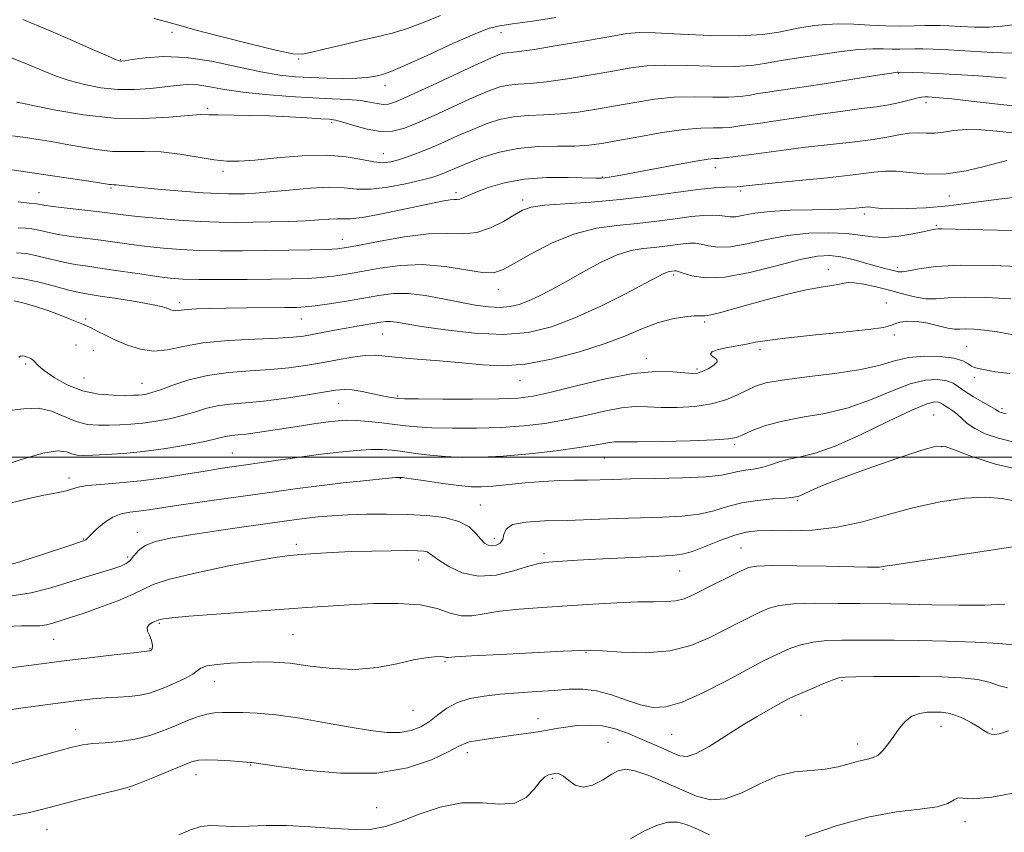
# Model space of a CAD drawing. Extents: x 2057300 to 2060200, y 297300 to 300200.
# Drawn here: x 2057721 to 2057936, y 297918 to 298096 of the extents above; entities that cross this region are included whole.
import ezdxf

# ---------------------------------------------------------------- set-up
doc = ezdxf.new("R2010")
doc.units = 0
doc.header["$MEASUREMENT"] = 0
for name, color, linetype, lineweight in [('CONTOUR INDEX', 41, 'Continuous', 13), ('CONTOUR INTERMEDIATE', 44, 'Continuous', 0), ('GRID LINE', 7, 'Continuous', 0), ('SPOT ELEVATION DTM', 2, 'Continuous', 13)]:
    doc.layers.add(name, color=color, linetype=linetype, lineweight=lineweight)

msp = doc.modelspace()

# ---------------------------------------------------------------- linework, layer by layer
at = {"layer": 'CONTOUR INDEX', "flags": 128}
for points, elevation in [([(2057938.637, 298094.739), (2057935.822, 298094.319), (2057932.921, 298094.154), (2057929.783, 298094.168), (2057926.704, 298094.282), (2057924.093, 298094.414), (2057922.198, 298094.499), (2057920.644, 298094.524), (2057918.894, 298094.491), (2057916.531, 298094.416), (2057913.614, 298094.36), (2057910.32, 298094.398), (2057906.83, 298094.571), (2057903.345, 298094.772), (2057900.071, 298094.861), (2057897.194, 298094.742), (2057894.825, 298094.492), (2057891.866, 298094.057), (2057890.813, 298093.874), (2057886.953, 298093.069), (2057883.373, 298092.556), (2057878.382, 298092.255), (2057872.027, 298092.321), (2057865.41, 298092.603), (2057859.899, 298092.878), (2057856.357, 298092.947), (2057853.644, 298092.718), (2057850.115, 298092.126), (2057844.672, 298091.168), (2057838.403, 298090.087), (2057832.941, 298089.191), (2057829.515, 298088.7), (2057826.811, 298088.41), (2057825.956, 298088.202), (2057824.418, 298087.585), (2057821.454, 298086.242), (2057811.163, 298081.456), (2057806.331, 298079.223), (2057803.245, 298077.858), (2057801.503, 298077.265), (2057800.334, 298077.19), (2057799.072, 298077.399), (2057797.469, 298077.739), (2057795.38, 298078.072), (2057792.669, 298078.3), (2057789.233, 298078.47), (2057784.975, 298078.667), (2057779.924, 298078.96), (2057774.61, 298079.368), (2057769.69, 298079.896), (2057765.667, 298080.52), (2057762.452, 298081.107), (2057759.803, 298081.496), (2057757.47, 298081.572), (2057755.162, 298081.396), (2057752.579, 298081.076), (2057749.499, 298080.725), (2057746.022, 298080.485), (2057742.325, 298080.504), (2057738.587, 298080.889), (2057734.983, 298081.573), (2057731.689, 298082.451), (2057728.784, 298083.441), (2057725.959, 298084.573), (2057722.808, 298085.904), (2057719.059, 298087.436)], 1090), ([(2057936.779, 298064.948), (2057934.931, 298064.475), (2057931.865, 298063.61), (2057927.89, 298062.663), (2057923.554, 298062.031), (2057919.356, 298061.987), (2057915.61, 298062.298), (2057912.58, 298062.611), (2057910.284, 298062.639), (2057907.745, 298062.371), (2057903.741, 298061.865), (2057897.564, 298061.196), (2057890.566, 298060.498), (2057881.111, 298059.568), (2057878.47, 298059.269), (2057877.806, 298059.223), (2057875.193, 298059.136), (2057872.769, 298058.98), (2057869.208, 298058.598), (2057858.509, 298057.122), (2057852.185, 298056.384), (2057845.866, 298055.865), (2057840.149, 298055.497), (2057835.66, 298055.155), (2057832.774, 298054.714), (2057830.866, 298054.048), (2057829.065, 298053.032), (2057826.691, 298051.635), (2057823.845, 298050.211), (2057820.824, 298049.211), (2057817.796, 298048.924), (2057814.425, 298048.993), (2057810.246, 298048.899), (2057805.055, 298048.271), (2057799.683, 298047.33), (2057795.218, 298046.444), (2057792.373, 298045.895), (2057790.349, 298045.629), (2057787.969, 298045.506), (2057784.343, 298045.408), (2057779.723, 298045.317), (2057774.648, 298045.239), (2057769.585, 298045.183), (2057764.726, 298045.179), (2057760.191, 298045.261), (2057756.063, 298045.456), (2057752.273, 298045.753), (2057748.713, 298046.136), (2057745.287, 298046.582), (2057738.598, 298047.52), (2057732.097, 298048.356), (2057729.265, 298048.791), (2057726.916, 298049.265), (2057725.009, 298049.705), (2057723.459, 298050.016), (2057722.11, 298050.147), (2057720.532, 298050.221)], 1100), ([(2057937.919, 298026.857), (2057934.694, 298027.442), (2057931.914, 298027.838), (2057929.621, 298028.035), (2057927.848, 298028.08), (2057926.551, 298028.034), (2057925.386, 298028.037), (2057923.936, 298028.244), (2057919.539, 298029.331), (2057917.179, 298029.743), (2057915.135, 298029.782), (2057913.491, 298029.537), (2057912.282, 298029.175), (2057911.351, 298028.819), (2057909.8, 298028.442), (2057906.541, 298027.975), (2057900.959, 298027.38), (2057894.319, 298026.725), (2057888.361, 298026.106), (2057884.371, 298025.593), (2057881.842, 298025.161), (2057879.818, 298024.761), (2057875.309, 298023.928), (2057873.455, 298023.497), (2057872.351, 298023.065), (2057871.963, 298022.644), (2057872.166, 298022.244), (2057872.775, 298021.863), (2057873.367, 298021.433), (2057873.46, 298020.872), (2057872.73, 298020.14), (2057871.482, 298019.373), (2057870.177, 298018.748), (2057869.123, 298018.405), (2057868.004, 298018.331), (2057866.349, 298018.474), (2057863.749, 298018.732), (2057860.027, 298018.81), (2057855.071, 298018.36), (2057848.968, 298017.18), (2057842.623, 298015.633), (2057837.14, 298014.225), (2057833.211, 298013.346), (2057829.861, 298012.925), (2057825.701, 298012.776), (2057819.844, 298012.738), (2057813.428, 298012.753), (2057808.096, 298012.791), (2057805.051, 298012.826), (2057803.753, 298012.862), (2057803.223, 298012.911), (2057802.619, 298012.991), (2057801.652, 298013.153), (2057800.167, 298013.456), (2057798.106, 298013.922), (2057795.785, 298014.419), (2057793.612, 298014.778), (2057791.818, 298014.862), (2057789.914, 298014.669), (2057783.333, 298013.595), (2057778.73, 298012.904), (2057774.163, 298012.318), (2057770.226, 298011.942), (2057766.911, 298011.651), (2057764.062, 298011.266), (2057761.513, 298010.657), (2057759.058, 298009.901), (2057756.48, 298009.127), (2057753.635, 298008.444), (2057750.67, 298007.888), (2057747.8, 298007.478), (2057745.187, 298007.221), (2057742.772, 298007.081), (2057740.437, 298007.008), (2057738.083, 298006.998), (2057735.67, 298007.202), (2057733.174, 298007.814), (2057727.831, 298010.063), (2057724.927, 298010.743), (2057721.757, 298010.615), (2057717.915, 298010.179)], 1110), ([(2057938.772, 297990.423), (2057935.731, 297991.019), (2057932.116, 297991.296), (2057927.524, 297991.037), (2057922.196, 297990.254), (2057916.531, 297989.023), (2057910.862, 297987.465), (2057905.255, 297985.897), (2057899.708, 297984.683), (2057894.287, 297984.082), (2057889.328, 297983.933), (2057885.232, 297983.965), (2057882.221, 297983.929), (2057879.801, 297983.651), (2057877.294, 297982.975), (2057874.231, 297981.833), (2057870.958, 297980.516), (2057868.025, 297979.401), (2057865.758, 297978.768), (2057863.573, 297978.494), (2057860.664, 297978.356), (2057856.492, 297978.176), (2057851.61, 297977.945), (2057846.844, 297977.697), (2057842.869, 297977.464), (2057837.428, 297977.105), (2057835.718, 297976.971), (2057834.098, 297976.704), (2057831.95, 297976.116), (2057828.845, 297975.145), (2057825.101, 297974.237), (2057821.224, 297973.966), (2057817.67, 297974.713), (2057814.694, 297976.08), (2057812.503, 297977.476), (2057811.202, 297978.433), (2057810.489, 297978.982), (2057809.965, 297979.277), (2057809.233, 297979.45), (2057807.91, 297979.543), (2057805.617, 297979.574), (2057802.133, 297979.557), (2057797.868, 297979.487), (2057793.388, 297979.352), (2057789.192, 297979.15), (2057785.493, 297978.916), (2057782.436, 297978.698), (2057779.956, 297978.496), (2057777.148, 297978.142), (2057772.898, 297977.423), (2057766.581, 297976.215), (2057759.538, 297974.745), (2057753.599, 297973.33), (2057750.041, 297972.191), (2057747.91, 297971.175), (2057745.7, 297970.037), (2057742.316, 297968.621), (2057738.325, 297967.128), (2057734.705, 297965.849), (2057732.194, 297964.996), (2057728.064, 297963.68), (2057726.709, 297963.332), (2057725.226, 297963.118), (2057723.522, 297963.083), (2057721.225, 297963.088), (2057717.891, 297962.952)], 1120), ([(2057937.209, 297940.141), (2057936.093, 297939.784), (2057935.121, 297939.515), (2057934.207, 297939.368), (2057933.379, 297939.41), (2057932.629, 297939.693), (2057931.792, 297940.216), (2057930.662, 297940.963), (2057929.112, 297941.889), (2057927.319, 297942.831), (2057925.538, 297943.591), (2057923.956, 297944.029), (2057922.492, 297944.208), (2057920.995, 297944.245), (2057919.362, 297944.209), (2057917.672, 297943.964), (2057916.051, 297943.329), (2057914.596, 297942.184), (2057913.287, 297940.669), (2057912.078, 297938.985), (2057910.924, 297937.332), (2057909.788, 297935.883), (2057908.64, 297934.807), (2057907.431, 297934.196), (2057906.054, 297933.846), (2057904.389, 297933.476), (2057902.335, 297932.891), (2057899.89, 297932.232), (2057897.07, 297931.727), (2057893.9, 297931.487), (2057890.421, 297931.156), (2057886.677, 297930.262), (2057882.748, 297928.546), (2057878.845, 297926.602), (2057875.212, 297925.235), (2057871.995, 297925.05), (2057868.943, 297925.854), (2057865.707, 297927.253), (2057862.087, 297928.865), (2057858.483, 297930.353), (2057855.446, 297931.392), (2057853.344, 297931.732), (2057851.803, 297931.416), (2057850.269, 297930.565), (2057848.331, 297929.364), (2057846.166, 297928.263), (2057844.096, 297927.777), (2057842.376, 297928.239), (2057840.987, 297929.248), (2057839.843, 297930.222), (2057838.867, 297930.708), (2057838.015, 297930.79), (2057837.251, 297930.683), (2057836.524, 297930.518), (2057835.726, 297930.084), (2057834.737, 297929.082), (2057833.426, 297927.388), (2057831.626, 297925.555), (2057829.16, 297924.306), (2057825.91, 297924.109), (2057821.985, 297924.402), (2057817.551, 297924.364), (2057812.821, 297923.407), (2057808.201, 297921.871), (2057804.145, 297920.325), (2057800.898, 297919.235), (2057797.889, 297918.652), (2057794.337, 297918.521), (2057789.71, 297918.754), (2057784.459, 297919.134), (2057779.28, 297919.409), (2057774.741, 297919.405), (2057770.901, 297919.258), (2057767.691, 297919.177), (2057762.689, 297919.392), (2057760.489, 297919.189), (2057758.209, 297918.477), (2057755.681, 297917.392)], 1130)]:
    msp.add_lwpolyline(points, dxfattribs=dict(at, elevation=elevation))
at = {"layer": 'CONTOUR INTERMEDIATE', "flags": 128}
for points, elevation in [([(2057838.156, 298096.232), (2057833.007, 298095.44), (2057828.684, 298094.832), (2057825.864, 298094.451), (2057823.581, 298093.906), (2057820.457, 298092.697), (2057815.589, 298090.533), (2057809.978, 298087.961), (2057805.1, 298085.738), (2057802.054, 298084.428), (2057800.425, 298083.838), (2057799.417, 298083.582), (2057798.329, 298083.35), (2057796.815, 298083.126), (2057794.624, 298082.97), (2057791.616, 298082.926), (2057788.114, 298082.978), (2057784.553, 298083.095), (2057781.211, 298083.277), (2057777.731, 298083.648), (2057773.597, 298084.363), (2057768.484, 298085.48), (2057762.827, 298086.669), (2057757.254, 298087.504), (2057752.322, 298087.685), (2057748.316, 298087.416), (2057745.454, 298087.028), (2057743.841, 298086.786), (2057743.135, 298086.692), (2057742.882, 298086.681), (2057742.617, 298086.739), (2057741.834, 298087.049), (2057740.018, 298087.842), (2057736.8, 298089.28), (2057732.396, 298091.229), (2057727.172, 298093.487), (2057721.526, 298095.843)], 1088), ([(2057812.933, 298096.675), (2057809.294, 298095.246), (2057805.704, 298093.87), (2057802.323, 298092.815), (2057798.978, 298091.983), (2057795.415, 298091.186), (2057791.521, 298090.293), (2057787.756, 298089.402), (2057784.719, 298088.669), (2057782.686, 298088.251), (2057780.62, 298088.309), (2057777.161, 298089.005), (2057771.477, 298090.391), (2057764.874, 298092.081), (2057759.19, 298093.579), (2057755.676, 298094.539), (2057753.247, 298095.217), (2057750.23, 298096.016)], 1086), ([(2057937.946, 298088.407), (2057933.683, 298088.616), (2057924.023, 298089.138), (2057920.688, 298089.294), (2057918.411, 298089.363), (2057916.676, 298089.369), (2057913.395, 298089.315), (2057911.686, 298089.336), (2057909.819, 298089.411), (2057907.476, 298089.426), (2057904.286, 298089.231), (2057900.091, 298088.738), (2057895.6, 298088.094), (2057891.736, 298087.507), (2057887.422, 298086.863), (2057885.845, 298086.577), (2057883.8, 298086.174), (2057880.974, 298085.772), (2057877.133, 298085.54), (2057872.22, 298085.583), (2057866.889, 298085.752), (2057861.971, 298085.83), (2057858.027, 298085.648), (2057854.521, 298085.198), (2057850.642, 298084.519), (2057845.857, 298083.671), (2057840.721, 298082.822), (2057836.067, 298082.165), (2057832.521, 298081.826), (2057829.903, 298081.664), (2057827.827, 298081.472), (2057825.897, 298081.057), (2057823.672, 298080.278), (2057820.7, 298079.008), (2057816.732, 298077.207), (2057812.326, 298075.191), (2057808.241, 298073.36), (2057805.024, 298072.052), (2057802.369, 298071.351), (2057799.755, 298071.275), (2057796.832, 298071.781), (2057793.928, 298072.583), (2057791.542, 298073.334), (2057789.961, 298073.77), (2057788.618, 298073.971), (2057786.733, 298074.102), (2057783.73, 298074.289), (2057779.846, 298074.507), (2057775.523, 298074.693), (2057771.198, 298074.803), (2057764.24, 298074.916), (2057762.206, 298074.983), (2057760.39, 298074.985), (2057757.745, 298074.817), (2057753.486, 298074.448), (2057747.88, 298074.143), (2057741.457, 298074.236), (2057734.801, 298074.94), (2057728.711, 298075.971), (2057724.043, 298076.921), (2057721.368, 298077.476), (2057720.143, 298077.703)], 1092), ([(2057936.682, 298083.001), (2057933.425, 298083.28), (2057929.564, 298083.552), (2057925.48, 298083.799), (2057921.656, 298083.996), (2057918.496, 298084.128), (2057916.093, 298084.206), (2057913.052, 298084.273), (2057912.807, 298084.252), (2057911.607, 298084.08), (2057908.5, 298083.6), (2057896.374, 298081.695), (2057890.417, 298080.777), (2057886.439, 298080.193), (2057884.031, 298079.852), (2057882.348, 298079.588), (2057880.646, 298079.279), (2057878.575, 298078.988), (2057875.884, 298078.825), (2057872.412, 298078.846), (2057868.367, 298078.9), (2057864.044, 298078.783), (2057859.698, 298078.349), (2057855.397, 298077.679), (2057851.17, 298076.911), (2057847.041, 298076.174), (2057843.039, 298075.557), (2057839.192, 298075.14), (2057835.528, 298074.952), (2057832.071, 298074.823), (2057828.843, 298074.534), (2057825.837, 298073.911), (2057822.925, 298072.971), (2057819.946, 298071.773), (2057816.802, 298070.396), (2057813.634, 298068.977), (2057810.644, 298067.671), (2057807.994, 298066.599), (2057805.698, 298065.76), (2057803.73, 298065.121), (2057802.018, 298064.668), (2057800.306, 298064.476), (2057798.288, 298064.636), (2057795.681, 298065.166), (2057792.287, 298065.789), (2057787.931, 298066.15), (2057782.62, 298066.004), (2057777.098, 298065.539), (2057772.293, 298065.049), (2057768.831, 298064.783), (2057766.146, 298064.802), (2057763.371, 298065.12), (2057759.86, 298065.706), (2057755.853, 298066.355), (2057751.813, 298066.818), (2057748.092, 298066.934), (2057744.606, 298066.887), (2057741.163, 298066.952), (2057737.629, 298067.328), (2057734.106, 298067.917), (2057730.757, 298068.549), (2057727.694, 298069.087), (2057724.844, 298069.542), (2057722.084, 298069.96), (2057719.275, 298070.373)], 1094), ([(2057945.951, 298076.07), (2057929.036, 298077.961), (2057924.811, 298078.419), (2057922.058, 298078.697), (2057920.508, 298078.828), (2057919.629, 298078.879), (2057918.94, 298078.894), (2057918.16, 298078.826), (2057917.06, 298078.604), (2057915.464, 298078.19), (2057913.413, 298077.67), (2057911.002, 298077.159), (2057908.267, 298076.733), (2057905.005, 298076.314), (2057900.952, 298075.783), (2057896.026, 298075.068), (2057886.277, 298073.599), (2057882.89, 298073.128), (2057878.852, 298072.599), (2057877.493, 298072.383), (2057876.176, 298072.204), (2057874.634, 298072.11), (2057872.604, 298072.109), (2057869.845, 298072.048), (2057866.117, 298071.736), (2057861.368, 298071.05), (2057856.274, 298070.159), (2057851.697, 298069.304), (2057848.225, 298068.677), (2057845.356, 298068.292), (2057842.317, 298068.115), (2057838.535, 298068.078), (2057834.238, 298067.982), (2057829.859, 298067.596), (2057825.778, 298066.766), (2057822.178, 298065.663), (2057819.192, 298064.538), (2057816.9, 298063.594), (2057813.786, 298062.243), (2057812.532, 298061.749), (2057810.974, 298061.257), (2057808.64, 298060.649), (2057805.258, 298059.872), (2057801.352, 298059.129), (2057797.645, 298058.686), (2057794.622, 298058.708), (2057791.824, 298058.961), (2057788.553, 298059.111), (2057784.359, 298058.912), (2057779.777, 298058.492), (2057775.591, 298058.067), (2057772.395, 298057.807), (2057770.043, 298057.691), (2057768.203, 298057.651), (2057766.488, 298057.641), (2057764.308, 298057.703), (2057761.015, 298057.899), (2057756.285, 298058.263), (2057751.062, 298058.709), (2057746.61, 298059.118), (2057743.875, 298059.399), (2057741.927, 298059.638), (2057741.526, 298059.661), (2057740.869, 298059.668), (2057740.455, 298059.716), (2057737.404, 298060.187), (2057718.585, 298063.012)], 1096), ([(2057941.304, 298070.662), (2057934.631, 298071.391), (2057931.206, 298071.669), (2057927.907, 298071.75), (2057925.186, 298071.538), (2057922.964, 298071.19), (2057921.032, 298070.928), (2057919.204, 298070.9), (2057917.396, 298070.972), (2057915.548, 298070.94), (2057913.542, 298070.65), (2057911.021, 298070.159), (2057907.572, 298069.573), (2057902.975, 298068.983), (2057892.785, 298067.851), (2057888.545, 298067.316), (2057881.989, 298066.397), (2057879.297, 298066.056), (2057873.778, 298065.42), (2057873.385, 298065.395), (2057872.819, 298065.376), (2057871.5, 298065.231), (2057868.79, 298064.803), (2057864.371, 298064.008), (2057851.56, 298061.606), (2057849.818, 298061.303), (2057848.852, 298061.159), (2057848.1, 298061.09), (2057846.919, 298061.083), (2057840.849, 298061.245), (2057836.106, 298061.222), (2057831.226, 298060.874), (2057826.903, 298060.082), (2057823.357, 298059.043), (2057820.687, 298058.033), (2057818.928, 298057.274), (2057817.85, 298056.781), (2057817.154, 298056.513), (2057816.568, 298056.42), (2057815.9, 298056.399), (2057814.984, 298056.336), (2057813.628, 298056.129), (2057811.552, 298055.716), (2057808.451, 298055.049), (2057804.237, 298054.131), (2057799.685, 298053.18), (2057795.784, 298052.465), (2057793.244, 298052.175), (2057791.644, 298052.164), (2057790.284, 298052.207), (2057788.565, 298052.128), (2057786.288, 298051.954), (2057783.356, 298051.762), (2057779.754, 298051.617), (2057775.784, 298051.519), (2057771.831, 298051.452), (2057768.147, 298051.415), (2057764.455, 298051.448), (2057760.343, 298051.602), (2057755.593, 298051.909), (2057750.751, 298052.304), (2057746.552, 298052.703), (2057743.479, 298053.041), (2057738.301, 298053.691), (2057731.217, 298054.513), (2057728.119, 298054.89), (2057726.156, 298055.171), (2057724.563, 298055.46), (2057722.932, 298055.632), (2057720.5, 298055.944)], 1098), ([(2057940.056, 298057.105), (2057935.053, 298056.492), (2057929.524, 298055.736), (2057924.055, 298055.054), (2057919.153, 298054.618), (2057915.018, 298054.416), (2057911.771, 298054.391), (2057909.478, 298054.484), (2057907.977, 298054.624), (2057907.048, 298054.743), (2057906.459, 298054.783), (2057905.923, 298054.747), (2057905.137, 298054.655), (2057903.808, 298054.524), (2057901.68, 298054.385), (2057898.501, 298054.265), (2057894.203, 298054.176), (2057889.44, 298054.051), (2057885.05, 298053.805), (2057881.685, 298053.397), (2057879.269, 298052.955), (2057877.542, 298052.653), (2057876.246, 298052.611), (2057875.127, 298052.743), (2057873.934, 298052.909), (2057872.426, 298052.988), (2057870.416, 298052.921), (2057867.731, 298052.664), (2057864.271, 298052.205), (2057860.241, 298051.654), (2057855.917, 298051.151), (2057851.516, 298050.746), (2057847.002, 298050.137), (2057842.275, 298048.934), (2057837.355, 298046.913), (2057832.727, 298044.524), (2057828.997, 298042.385), (2057826.504, 298040.995), (2057824.528, 298040.378), (2057822.082, 298040.437), (2057813.875, 298041.741), (2057808.932, 298042.167), (2057804.09, 298041.982), (2057799.597, 298041.37), (2057795.645, 298040.641), (2057792.346, 298040.049), (2057789.475, 298039.624), (2057786.728, 298039.337), (2057783.79, 298039.162), (2057780.317, 298039.061), (2057775.956, 298038.997), (2057770.576, 298038.942), (2057764.941, 298038.909), (2057760.039, 298038.92), (2057756.532, 298039.002), (2057753.794, 298039.202), (2057750.874, 298039.57), (2057747.095, 298040.124), (2057742.872, 298040.761), (2057738.895, 298041.348), (2057735.671, 298041.797), (2057732.978, 298042.199), (2057730.412, 298042.693), (2057727.676, 298043.359), (2057724.909, 298044.053), (2057722.354, 298044.572), (2057720.166, 298044.78)], 1102), ([(2057942.601, 298049.664), (2057934.784, 298049.673), (2057928.445, 298049.818), (2057922.668, 298049.992), (2057921.816, 298049.995), (2057921.206, 298049.937), (2057920.332, 298049.767), (2057918.765, 298049.425), (2057916.243, 298048.902), (2057913.16, 298048.383), (2057910.076, 298048.103), (2057907.374, 298048.222), (2057904.743, 298048.585), (2057901.695, 298048.962), (2057897.878, 298049.145), (2057893.478, 298049.03), (2057888.816, 298048.536), (2057884.207, 298047.659), (2057879.949, 298046.701), (2057876.333, 298046.044), (2057873.567, 298045.953), (2057871.517, 298046.244), (2057869.962, 298046.617), (2057868.679, 298046.829), (2057867.429, 298046.856), (2057865.968, 298046.727), (2057861.961, 298046.187), (2057859.649, 298045.918), (2057857.266, 298045.685), (2057854.651, 298045.242), (2057851.578, 298044.281), (2057847.932, 298042.611), (2057844.036, 298040.525), (2057840.322, 298038.435), (2057837.131, 298036.676), (2057834.444, 298035.285), (2057832.147, 298034.222), (2057830.11, 298033.456), (2057828.121, 298032.982), (2057825.951, 298032.809), (2057823.408, 298032.932), (2057820.456, 298033.321), (2057817.101, 298033.933), (2057813.394, 298034.698), (2057809.573, 298035.412), (2057805.921, 298035.84), (2057802.621, 298035.812), (2057799.447, 298035.424), (2057796.073, 298034.839), (2057792.319, 298034.203), (2057788.602, 298033.618), (2057785.487, 298033.169), (2057783.295, 298032.916), (2057781.37, 298032.809), (2057778.811, 298032.769), (2057770.472, 298032.685), (2057766.024, 298032.629), (2057762.328, 298032.563), (2057759.487, 298032.48), (2057757.462, 298032.367), (2057756.175, 298032.225), (2057755.402, 298032.1), (2057754.879, 298032.051), (2057754.388, 298032.117), (2057753.896, 298032.274), (2057752.868, 298032.717), (2057751.802, 298033.023), (2057749.674, 298033.466), (2057746.198, 298034.072), (2057742.118, 298034.73), (2057738.436, 298035.297), (2057735.848, 298035.684), (2057733.83, 298036.046), (2057731.558, 298036.594), (2057728.437, 298037.453), (2057724.809, 298038.401), (2057721.25, 298039.128), (2057718.222, 298039.413)], 1104), ([(2057941.254, 298041.669), (2057933.688, 298042.003), (2057926.578, 298042.082), (2057921.247, 298041.768), (2057917.632, 298041.245), (2057915.322, 298040.782), (2057913.913, 298040.585), (2057913.028, 298040.617), (2057912.298, 298040.78), (2057911.39, 298041.002), (2057910.109, 298041.326), (2057908.3, 298041.821), (2057905.892, 298042.516), (2057903.169, 298043.263), (2057900.5, 298043.874), (2057898.074, 298044.17), (2057895.353, 298044.009), (2057891.618, 298043.263), (2057886.443, 298041.919), (2057880.593, 298040.448), (2057875.124, 298039.435), (2057870.888, 298039.296), (2057867.906, 298039.746), (2057865.99, 298040.325), (2057864.933, 298040.67), (2057864.442, 298040.791), (2057864.204, 298040.791), (2057863.069, 298040.655), (2057862.728, 298040.597), (2057862.328, 298040.471), (2057861.738, 298040.194), (2057857.78, 298038.09), (2057853.41, 298035.801), (2057847.961, 298033.071), (2057842.327, 298030.488), (2057837.156, 298028.541), (2057832.108, 298027.34), (2057826.599, 298026.899), (2057820.313, 298027.172), (2057814.021, 298027.872), (2057808.76, 298028.653), (2057803.252, 298029.579), (2057801.996, 298029.73), (2057800.957, 298029.719), (2057799.863, 298029.581), (2057794.674, 298028.709), (2057792.272, 298028.286), (2057789.679, 298027.796), (2057784.835, 298026.855), (2057782.903, 298026.52), (2057780.668, 298026.271), (2057777.297, 298026.068), (2057772.284, 298025.861), (2057766.444, 298025.551), (2057760.92, 298025.028), (2057756.579, 298024.263), (2057753.184, 298023.547), (2057750.221, 298023.254), (2057747.289, 298023.643), (2057744.435, 298024.536), (2057741.819, 298025.642), (2057739.578, 298026.705), (2057737.776, 298027.616), (2057736.455, 298028.299), (2057735.578, 298028.726), (2057734.791, 298029.06), (2057731.88, 298030.233), (2057729.568, 298031.145), (2057726.973, 298032.112), (2057724.331, 298033.006), (2057721.834, 298033.738), (2057719.664, 298034.228)], 1106), ([(2057937.711, 298034.684), (2057932.373, 298034.974), (2057927.535, 298035.061), (2057923.974, 298034.901), (2057921.358, 298034.693), (2057919.078, 298034.691), (2057916.636, 298035.081), (2057913.97, 298035.757), (2057911.127, 298036.545), (2057908.207, 298037.281), (2057905.516, 298037.865), (2057903.409, 298038.207), (2057902.095, 298038.257), (2057901.191, 298038.098), (2057900.164, 298037.853), (2057898.553, 298037.597), (2057896.179, 298037.233), (2057892.932, 298036.619), (2057888.824, 298035.671), (2057884.348, 298034.525), (2057880.118, 298033.378), (2057873.976, 298031.651), (2057872.082, 298031.179), (2057870.834, 298030.992), (2057868.416, 298030.935), (2057866.327, 298030.759), (2057863.636, 298030.32), (2057860.586, 298029.511), (2057857.319, 298028.265), (2057853.565, 298026.678), (2057848.954, 298024.885), (2057843.303, 298023.05), (2057837.199, 298021.447), (2057831.417, 298020.376), (2057826.506, 298020.039), (2057822.104, 298020.237), (2057817.624, 298020.672), (2057812.694, 298021.098), (2057807.811, 298021.478), (2057803.687, 298021.828), (2057800.792, 298022.145), (2057798.62, 298022.335), (2057796.423, 298022.286), (2057793.624, 298021.927), (2057790.337, 298021.354), (2057786.849, 298020.708), (2057783.36, 298020.106), (2057779.729, 298019.593), (2057775.73, 298019.193), (2057771.234, 298018.893), (2057766.511, 298018.532), (2057761.928, 298017.916), (2057757.816, 298016.928), (2057754.343, 298015.786), (2057751.642, 298014.788), (2057749.775, 298014.159), (2057748.54, 298013.841), (2057747.664, 298013.701), (2057746.861, 298013.627), (2057745.773, 298013.583), (2057744.027, 298013.553), (2057741.379, 298013.562), (2057738.101, 298013.808), (2057734.597, 298014.532), (2057731.25, 298015.865), (2057728.361, 298017.492), (2057726.208, 298018.991), (2057724.957, 298020.038), (2057723.846, 298021.178), (2057723.248, 298021.588), (2057722.559, 298021.925), (2057721.917, 298022.14), (2057721.421, 298022.197), (2057721.021, 298022.105), (2057720.626, 298021.884)], 1108), ([(2057937.461, 298018.37), (2057934.257, 298018.72), (2057930.577, 298019.437), (2057929.707, 298019.643), (2057929.072, 298019.952), (2057928.348, 298020.479), (2057927.183, 298021.113), (2057925.219, 298021.686), (2057922.258, 298022.046), (2057918.746, 298022.108), (2057915.292, 298021.805), (2057912.261, 298021.111), (2057909.064, 298020.179), (2057904.869, 298019.203), (2057899.206, 298018.34), (2057893.035, 298017.59), (2057887.676, 298016.915), (2057884.09, 298016.268), (2057881.798, 298015.562), (2057879.962, 298014.702), (2057877.87, 298013.646), (2057875.311, 298012.561), (2057872.2, 298011.668), (2057868.544, 298011.135), (2057864.714, 298010.92), (2057861.17, 298010.929), (2057858.212, 298011.048), (2057855.487, 298011.081), (2057852.479, 298010.813), (2057848.805, 298010.108), (2057844.613, 298009.141), (2057840.185, 298008.168), (2057835.722, 298007.398), (2057831.106, 298006.856), (2057826.141, 298006.521), (2057820.774, 298006.368), (2057815.52, 298006.363), (2057811.041, 298006.469), (2057807.774, 298006.653), (2057805.275, 298006.902), (2057802.877, 298007.209), (2057800.093, 298007.552), (2057797.162, 298007.866), (2057794.505, 298008.076), (2057792.391, 298008.12), (2057790.502, 298008.002), (2057788.368, 298007.741), (2057785.643, 298007.361), (2057782.474, 298006.898), (2057779.127, 298006.392), (2057772.89, 298005.436), (2057770.414, 298005.092), (2057768.571, 298004.887), (2057767.231, 298004.758), (2057766.196, 298004.617), (2057765.211, 298004.387), (2057763.772, 298004.017), (2057761.318, 298003.466), (2057757.495, 298002.728), (2057752.799, 298001.935), (2057747.935, 298001.256), (2057743.513, 298000.816), (2057739.77, 298000.578), (2057736.847, 298000.464), (2057734.807, 298000.421), (2057733.393, 298000.494), (2057732.269, 298000.755), (2057731.047, 298001.182), (2057729.129, 298001.392), (2057725.865, 298000.907), (2057720.93, 297999.453), (2057715.291, 297997.567)], 1112), ([(2057936.637, 298009.614), (2057936.089, 298009.67), (2057935.64, 298009.776), (2057935.264, 298009.909), (2057934.968, 298010.056), (2057934.229, 298010.54), (2057933.237, 298011.131), (2057931.561, 298012.084), (2057929.547, 298013.248), (2057927.672, 298014.417), (2057926.266, 298015.416), (2057925.063, 298016.202), (2057923.649, 298016.762), (2057921.671, 298017.052), (2057919.026, 298016.893), (2057915.671, 298016.074), (2057911.606, 298014.507), (2057906.999, 298012.586), (2057902.059, 298010.83), (2057897.009, 298009.616), (2057892.128, 298008.761), (2057887.709, 298007.943), (2057884.003, 298006.929), (2057881.094, 298005.853), (2057879.023, 298004.939), (2057877.629, 298004.355), (2057875.949, 298004.026), (2057872.818, 298003.822), (2057867.549, 298003.638), (2057861.371, 298003.48), (2057855.99, 298003.384), (2057850.946, 298003.352), (2057849.887, 298003.266), (2057846.604, 298002.648), (2057843.23, 298002.11), (2057838.232, 298001.45), (2057832.351, 298000.788), (2057826.582, 298000.267), (2057821.703, 297999.999), (2057817.612, 297999.973), (2057813.986, 298000.146), (2057810.577, 298000.47), (2057807.434, 298000.867), (2057804.68, 298001.252), (2057802.351, 298001.55), (2057800.137, 298001.716), (2057797.642, 298001.715), (2057794.532, 298001.522), (2057790.725, 298001.141), (2057786.198, 298000.586), (2057781.05, 297999.887), (2057775.843, 297999.147), (2057767.728, 297997.974), (2057764.703, 297997.52), (2057761.386, 297996.983), (2057757.189, 297996.273), (2057752.365, 297995.502), (2057747.376, 297994.833), (2057742.665, 297994.382), (2057738.603, 297994.08), (2057735.541, 297993.81), (2057733.65, 297993.481), (2057731.017, 297992.685), (2057728.951, 297992.251), (2057726.118, 297991.706), (2057722.582, 297990.939), (2057718.477, 297989.913)], 1114), ([(2057938.415, 298003.339), (2057934.975, 298004.153), (2057932.094, 298005.171), (2057929.819, 298006.293), (2057928.156, 298007.423), (2057926.931, 298008.488), (2057925.926, 298009.417), (2057924.972, 298010.157), (2057924.097, 298010.735), (2057923.377, 298011.194), (2057922.85, 298011.569), (2057922.399, 298011.863), (2057921.868, 298012.073), (2057921.022, 298012.127), (2057919.297, 298011.686), (2057916.05, 298010.344), (2057910.951, 298007.902), (2057904.935, 298004.993), (2057899.249, 298002.456), (2057894.864, 298000.915), (2057891.634, 298000.119), (2057889.137, 297999.602), (2057887.002, 297998.997), (2057885.066, 297998.344), (2057883.217, 297997.786), (2057881.379, 297997.418), (2057879.604, 297997.162), (2057877.979, 297996.893), (2057876.445, 297996.522), (2057874.372, 297996.108), (2057870.983, 297995.744), (2057865.848, 297995.501), (2057859.918, 297995.354), (2057854.488, 297995.255), (2057850.517, 297995.163), (2057845.036, 297995.018), (2057842.186, 297994.975), (2057838.947, 297994.895), (2057835.336, 297994.713), (2057831.437, 297994.391), (2057824.339, 297993.696), (2057821.838, 297993.535), (2057819.604, 297993.571), (2057816.931, 297993.824), (2057813.38, 297994.288), (2057809.594, 297994.832), (2057806.484, 297995.296), (2057804.61, 297995.548), (2057803.112, 297995.565), (2057800.78, 297995.355), (2057796.76, 297994.937), (2057791.638, 297994.382), (2057786.359, 297993.772), (2057781.615, 297993.169), (2057777.076, 297992.544), (2057760.724, 297990.234), (2057755.626, 297989.495), (2057749.077, 297988.493), (2057746.913, 297988.202), (2057744.942, 297987.985), (2057743.05, 297987.641), (2057741.191, 297986.933), (2057739.364, 297985.732), (2057737.731, 297984.327), (2057736.494, 297983.113), (2057735.46, 297982.054), (2057735.297, 297981.927), (2057734.991, 297981.799), (2057731.177, 297980.502), (2057726.5, 297978.93), (2057720.848, 297977.127), (2057715.578, 297975.66)], 1116), ([(2057940.742, 297997.007), (2057934.341, 297998.493), (2057929.167, 298000.144), (2057925.495, 298001.555), (2057923.302, 298002.369), (2057921.371, 298002.407), (2057918.188, 298001.535), (2057912.767, 297999.737), (2057906.241, 297997.465), (2057900.272, 297995.289), (2057896.15, 297993.663), (2057893.68, 297992.582), (2057892.297, 297991.926), (2057891.5, 297991.579), (2057891.06, 297991.431), (2057890.546, 297991.314), (2057889.863, 297991.224), (2057888.318, 297991.092), (2057885.643, 297990.893), (2057882.269, 297990.557), (2057878.801, 297990.003), (2057875.683, 297989.198), (2057872.708, 297988.314), (2057869.504, 297987.573), (2057865.769, 297987.133), (2057861.474, 297986.911), (2057856.659, 297986.763), (2057851.405, 297986.575), (2057845.962, 297986.369), (2057840.617, 297986.198), (2057835.685, 297986.074), (2057831.564, 297985.837), (2057828.68, 297985.286), (2057827.263, 297984.304), (2057826.786, 297983.104), (2057826.53, 297981.984), (2057825.933, 297981.188), (2057825.06, 297980.736), (2057824.128, 297980.593), (2057823.304, 297980.74), (2057822.53, 297981.22), (2057821.692, 297982.09), (2057820.652, 297983.349), (2057819.157, 297984.75), (2057816.929, 297985.984), (2057813.782, 297986.814), (2057809.907, 297987.284), (2057805.586, 297987.51), (2057801.097, 297987.589), (2057796.699, 297987.552), (2057792.645, 297987.417), (2057789.135, 297987.202), (2057786.155, 297986.937), (2057783.638, 297986.656), (2057781.403, 297986.372), (2057769.879, 297984.762), (2057763.882, 297983.905), (2057758.227, 297983.057), (2057753.79, 297982.303), (2057750.563, 297981.553), (2057748.316, 297980.672), (2057746.813, 297979.582), (2057745.793, 297978.435), (2057744.99, 297977.441), (2057744.137, 297976.74), (2057742.961, 297976.202), (2057741.185, 297975.624), (2057735.37, 297973.863), (2057727.636, 297971.436), (2057723.316, 297970.308), (2057718.665, 297969.603)], 1118), ([(2057945.707, 297981.562), (2057932.359, 297979.522), (2057911.778, 297976.426), (2057910.606, 297976.231), (2057909.419, 297976.001), (2057908.916, 297975.947), (2057908.116, 297975.933), (2057906.348, 297975.962), (2057897.252, 297976.147), (2057890.876, 297976.251), (2057885.433, 297976.293), (2057882.147, 297976.204), (2057880.266, 297975.854), (2057878.546, 297975.1), (2057876.053, 297973.872), (2057873.088, 297972.395), (2057868.028, 297969.834), (2057866.189, 297969.041), (2057864.392, 297968.579), (2057862.293, 297968.414), (2057859.606, 297968.398), (2057856.059, 297968.356), (2057851.493, 297968.156), (2057846.213, 297967.839), (2057840.637, 297967.485), (2057835.165, 297967.152), (2057830.124, 297966.789), (2057825.819, 297966.319), (2057822.446, 297965.73), (2057819.762, 297965.276), (2057817.41, 297965.277), (2057815.024, 297965.921), (2057812.187, 297966.882), (2057808.468, 297967.702), (2057803.632, 297968.033), (2057798.219, 297967.969), (2057792.963, 297967.714), (2057788.324, 297967.428), (2057783.675, 297967.109), (2057763.863, 297965.683), (2057757.808, 297965.217), (2057754.1, 297964.885), (2057752.305, 297964.67), (2057751.6, 297964.53), (2057751.265, 297964.422), (2057749.89, 297963.833), (2057749.176, 297963.401), (2057748.749, 297962.786), (2057748.826, 297961.974), (2057749.219, 297961.055), (2057749.638, 297960.139), (2057749.855, 297959.328), (2057749.89, 297958.668), (2057749.824, 297958.19), (2057749.727, 297957.912), (2057749.622, 297957.78), (2057749.521, 297957.724), (2057749.343, 297957.657), (2057749.249, 297957.636), (2057745.708, 297957.237), (2057741.502, 297956.75), (2057736.143, 297956.116), (2057730.598, 297955.44), (2057725.598, 297954.802), (2057711.125, 297952.913)], 1122), ([(2057936.343, 297967.825), (2057931.913, 297967.623), (2057926.323, 297967.616), (2057920.379, 297967.73), (2057915.146, 297967.859), (2057911.329, 297967.925), (2057904.63, 297967.979), (2057899.914, 297968.038), (2057894.746, 297968.054), (2057890.189, 297967.928), (2057887.015, 297967.58), (2057884.823, 297966.995), (2057882.915, 297966.172), (2057880.714, 297965.111), (2057878.107, 297963.804), (2057875.101, 297962.241), (2057871.674, 297960.478), (2057867.705, 297958.826), (2057863.044, 297957.662), (2057857.727, 297957.241), (2057852.522, 297957.339), (2057848.38, 297957.609), (2057845.802, 297957.764), (2057843.497, 297957.749), (2057839.724, 297957.57), (2057825.997, 297956.863), (2057819.687, 297956.521), (2057816.071, 297956.3), (2057814.607, 297956.198), (2057814.219, 297956.189), (2057813.981, 297956.246), (2057813.575, 297956.327), (2057812.835, 297956.382), (2057811.596, 297956.354), (2057809.7, 297956.144), (2057806.992, 297955.643), (2057803.381, 297954.824), (2057799.053, 297953.995), (2057794.258, 297953.548), (2057789.264, 297953.743), (2057784.403, 297954.326), (2057780.023, 297954.911), (2057776.356, 297955.197), (2057773.167, 297955.219), (2057770.104, 297955.095), (2057766.949, 297954.918), (2057764.023, 297954.68), (2057761.778, 297954.347), (2057760.485, 297953.888), (2057759.677, 297953.29), (2057758.706, 297952.543), (2057757.094, 297951.655), (2057755.044, 297950.709), (2057752.933, 297949.803), (2057751.033, 297949.024), (2057749.208, 297948.403), (2057747.22, 297947.957), (2057744.895, 297947.685), (2057742.31, 297947.514), (2057739.61, 297947.352), (2057736.784, 297947.11), (2057733.208, 297946.701), (2057728.108, 297946.04), (2057721.115, 297945.096), (2057713.505, 297944.035)], 1124), ([(2057938.273, 297958.953), (2057935.09, 297959.269), (2057929.913, 297959.558), (2057923.6, 297959.786), (2057917.373, 297959.93), (2057912.185, 297959.981), (2057900.694, 297959.967), (2057897.409, 297959.88), (2057894.403, 297959.573), (2057891.724, 297958.959), (2057889.359, 297958.136), (2057887.283, 297957.244), (2057885.374, 297956.35), (2057883.127, 297955.212), (2057879.939, 297953.516), (2057875.472, 297951.109), (2057870.43, 297948.515), (2057865.781, 297946.419), (2057862.225, 297945.358), (2057859.403, 297945.244), (2057856.692, 297945.838), (2057853.618, 297946.88), (2057850.314, 297948.026), (2057847.063, 297948.912), (2057844.05, 297949.272), (2057841.059, 297949.222), (2057837.775, 297948.98), (2057833.991, 297948.718), (2057829.948, 297948.45), (2057825.994, 297948.145), (2057822.422, 297947.759), (2057819.289, 297947.188), (2057816.598, 297946.31), (2057814.324, 297945.064), (2057812.333, 297943.622), (2057810.469, 297942.213), (2057808.573, 297941.042), (2057806.492, 297940.203), (2057804.071, 297939.766), (2057801.153, 297939.776), (2057797.559, 297940.186), (2057793.107, 297940.927), (2057787.767, 297941.901), (2057782.134, 297942.893), (2057776.956, 297943.663), (2057772.818, 297944.037), (2057769.644, 297944.127), (2057767.193, 297944.114), (2057765.226, 297944.126), (2057763.493, 297944.071), (2057761.745, 297943.805), (2057759.772, 297943.221), (2057757.536, 297942.365), (2057755.037, 297941.324), (2057752.282, 297940.197), (2057749.292, 297939.134), (2057746.095, 297938.298), (2057742.764, 297937.799), (2057739.57, 297937.534), (2057736.832, 297937.348), (2057734.62, 297937.072), (2057732.009, 297936.484), (2057727.826, 297935.353), (2057714.178, 297931.572)], 1126), ([(2057936.945, 297949.53), (2057935.208, 297950.021), (2057933.154, 297950.701), (2057930.47, 297951.343), (2057926.926, 297951.767), (2057922.615, 297951.986), (2057917.711, 297952.063), (2057912.483, 297952.056), (2057907.583, 297952.005), (2057903.757, 297951.951), (2057901.473, 297951.895), (2057900.073, 297951.707), (2057898.618, 297951.218), (2057896.432, 297950.339), (2057893.896, 297949.276), (2057891.652, 297948.315), (2057890.133, 297947.642), (2057888.929, 297947.052), (2057887.42, 297946.246), (2057885.129, 297944.983), (2057882.15, 297943.276), (2057878.723, 297941.201), (2057875.112, 297938.893), (2057871.688, 297936.735), (2057868.85, 297935.174), (2057866.842, 297934.537), (2057865.295, 297934.675), (2057863.688, 297935.323), (2057861.617, 297936.246), (2057856.508, 297938.488), (2057853.822, 297939.626), (2057851.108, 297940.593), (2057848.334, 297941.224), (2057845.507, 297941.413), (2057842.773, 297941.27), (2057840.314, 297940.963), (2057838.231, 297940.63), (2057836.29, 297940.289), (2057834.176, 297939.931), (2057831.662, 297939.55), (2057828.879, 297939.158), (2057823.375, 297938.4), (2057821.058, 297938.044), (2057819.28, 297937.697), (2057818.063, 297937.311), (2057816.772, 297936.677), (2057814.612, 297935.544), (2057810.933, 297933.819), (2057805.68, 297932.036), (2057798.947, 297930.886), (2057791.057, 297930.848), (2057783.265, 297931.546), (2057777.059, 297932.392), (2057771.607, 297933.203), (2057771.344, 297933.226), (2057766.985, 297933.545), (2057764.182, 297933.729), (2057761.672, 297933.826), (2057759.937, 297933.738), (2057758.45, 297933.35), (2057756.436, 297932.544), (2057749.974, 297929.868), (2057747.074, 297928.688), (2057745.287, 297928.004), (2057743.881, 297927.583), (2057738.301, 297926.19), (2057733.942, 297925.079), (2057725.92, 297922.992), (2057722.656, 297922.223), (2057719.329, 297921.634)], 1128), ([(2057940.446, 297926.923), (2057933.521, 297925.644), (2057929.276, 297925.26), (2057926.16, 297925.441), (2057925.277, 297925.008), (2057923.912, 297924.261), (2057921.539, 297923.529), (2057917.756, 297923.013), (2057912.65, 297922.4), (2057906.428, 297921.253), (2057899.453, 297919.312), (2057892.694, 297917.031)], 1132), ([(2057871.731, 297917.359), (2057869.141, 297918.584), (2057866.89, 297919.565), (2057864.818, 297920.138), (2057862.649, 297920.134), (2057860.166, 297919.442), (2057857.402, 297918.182), (2057854.451, 297916.529)], 1132)]:
    msp.add_lwpolyline(points, dxfattribs=dict(at, elevation=elevation))
at = {"layer": 'GRID LINE', "flags": 128}
msp.add_lwpolyline([(2057500, 298000), (2060000, 298000)], dxfattribs=at)
at = {"layer": 'SPOT ELEVATION DTM'}
for p in [(2057754.16, 298092.99, 1086.7), (2057826.15, 298092.92, 1088.7), (2057742.91, 298086.99, 1087.9), (2057781.86, 298087.13, 1086.2), (2057913.12, 298084.02, 1094.1), (2057800.74, 298081.33, 1088.6), (2057919.14, 298077.6, 1096.5), (2057761.97, 298076.39, 1091.7), (2057789.07, 298073.28, 1092.3), (2057800.38, 298066.42, 1093.2), (2057765.3, 298062.61, 1094.4), (2057873.01, 298063.38, 1098.6), (2057848.31, 298061.33, 1097.9), (2057740.84, 298058.94, 1096.2), (2057878.57, 298058.27, 1100.3), (2057725.06, 298057.91, 1097.1), (2057816.3, 298057.9, 1097.6), (2057830.91, 298056.28, 1099.6), (2057924.22, 298057.16, 1100.8), (2057905.6, 298053.23, 1102.4), (2057921.39, 298050.8, 1103.8), (2057791.41, 298047.72, 1099.3), (2057897.79, 298041.16, 1107.3), (2057912.88, 298041.55, 1105.6), (2057863.94, 298039.9, 1106.3), (2057825.53, 298036.65, 1102.7), (2057755.81, 298033.81, 1103.6), (2057910.41, 298033.78, 1109.4), (2057735.3, 298030.28, 1105.8), (2057782.43, 298030.3, 1104.8), (2057870.7, 298029.63, 1108.3), (2057800.23, 298026.98, 1106.9), (2057912.17, 298026.77, 1110.3), (2057733.15, 298024.61, 1106.7), (2057882.8, 298023.65, 1110.4), (2057928.02, 298024.24, 1111.1), (2057736.97, 298023.41, 1106.7), (2057857.95, 298021.69, 1109.5), (2057872.28, 298023.14, 1110.1), (2057722.12, 298020.43, 1108.3), (2057869.03, 298019.35, 1109.7), (2057734.93, 298017.38, 1106.8), (2057929.72, 298017.45, 1112.4), (2057747.61, 298016.19, 1107.2), (2057830.33, 298016.81, 1108.7), (2057803.52, 298013.45, 1109.8), (2057790.61, 298011.83, 1110.9), (2057920.8, 298009.26, 1117.2), (2057935.74, 298010.62, 1113.7), (2057877.28, 298002.75, 1114.3), (2057922.53, 298002.33, 1118.1), (2057767.37, 298000.96, 1113.1), (2057848.72, 297999.87, 1114.9), (2057731.59, 297995.46, 1113.5), (2057804.11, 297995.37, 1116.1), (2057821.63, 297989.53, 1117.22), (2057890.98, 297990.55, 1118.2), (2057746.59, 297983.56, 1117.4), (2057734.81, 297982.14, 1115.9), (2057781.34, 297980.95, 1119.6), (2057824.69, 297982.19, 1117.5), (2057835.55, 297978.94, 1119.6), (2057878.66, 297980.15, 1121.1), (2057744.46, 297978.16, 1117.6), (2057808.12, 297977.5, 1120.53), (2057865.2, 297975.13, 1120.8), (2057909.7, 297975.5, 1122.1), (2057751.4, 297963.65, 1122.2), (2057728.26, 297960.19, 1120.9), (2057780.63, 297961.16, 1122.98), (2057749.35, 297958.12, 1121.9), (2057844.74, 297957.33, 1124.1), (2057813.9, 297955.28, 1124.2), (2057763.45, 297951, 1124.7), (2057900.73, 297951.1, 1128.2), (2057806.89, 297944.65, 1124.9), (2057834.23, 297942.77, 1127.4), (2057891.76, 297943.51, 1128.9), (2057733.05, 297940.38, 1125.4), (2057922.44, 297941.12, 1130.8), (2057933.65, 297940.53, 1129.8), (2057849.52, 297937.64, 1129.1), (2057863.49, 297939.36, 1126.9), (2057818.76, 297935.38, 1128.5), (2057904.17, 297937.29, 1129.4), (2057771.34, 297932.68, 1128.1), (2057759.43, 297930.51, 1128.7), (2057837.4, 297929.71, 1130.2), (2057744.84, 297927.26, 1128.1), (2057798.95, 297923.31, 1129.1), (2057927.62, 297920.27, 1132.5), (2057726.79, 297918.5, 1128.8)]:
    msp.add_point(p, dxfattribs=at)

doc.saveas('drawing.dxf')
